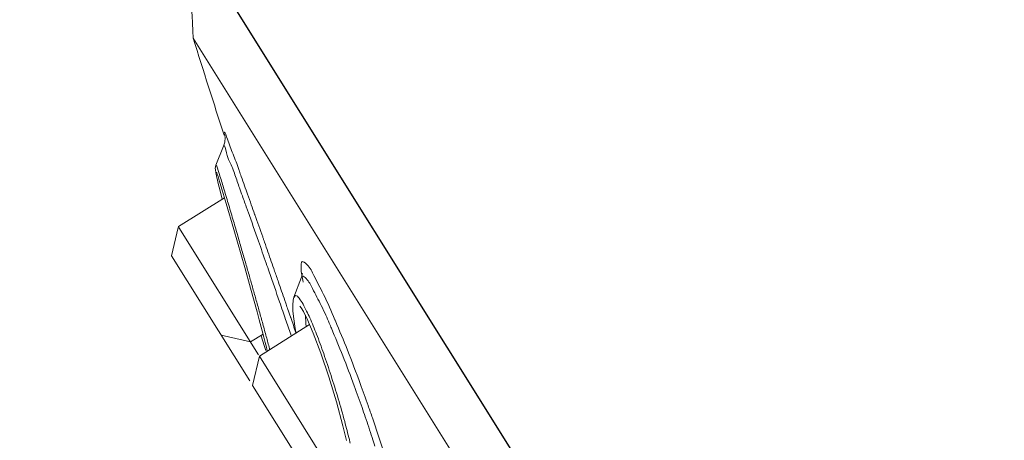
# Model space of a CAD drawing. Units: millimetres. Extents: x 190 to 2965, y 3374 to 6818.
# Drawn here: x 1552 to 1574, y 5063 to 5072 of the extents above; entities that cross this region are included whole.
import ezdxf

# ---------------------------------------------------------------- set-up
doc = ezdxf.new("R2010")
doc.units = ezdxf.units.MM
doc.layers.add('繪圖線', color=7, linetype='Continuous')

msp = doc.modelspace()

# ---------------------------------------------------------------- hatches: boundary and pattern name
at = {"layer": '繪圖線', "lineweight": 0}
h = msp.add_hatch(dxfattribs=at)
h.set_pattern_fill('DOTS', color=256, scale=5)
h.set_pattern_definition([(0, (-2202.747, 9565.386), (3.96875, 7.9375), [0, -7.9375])])
h.paths.add_polyline_path([(1727.381, 4064.698), (1419.399, 4064.698), (1419.399, 4044.698), (1727.381, 4044.698)])
edge = h.paths.add_edge_path()
edge.add_line((1727.381, 4197.484), (1727.379, 4197.484))
edge.add_spline(control_points=[(1727.379, 4197.484), (1726.217, 4196.322)], knot_values=[0, 0, 1, 1], degree=1, periodic=0)
edge.add_spline(control_points=[(1726.217, 4196.322), (1707.381, 4196.322)], knot_values=[0.015756, 0.015756, 1, 1], degree=1, periodic=0)
edge.add_line((1707.381, 4196.322), (1707.381, 4064.698))
edge.add_line((1707.381, 4064.698), (1727.381, 4064.698))
edge.add_line((1727.381, 4064.698), (1727.381, 4197.484))
edge = h.paths.add_edge_path()
edge.add_line((1727.381, 4599.324), (1726.881, 4599.324))
edge.add_line((1726.881, 4599.324), (1725.381, 4598.724))
edge.add_line((1725.381, 4598.724), (1725.381, 4599.324))
edge.add_line((1725.381, 4599.324), (1724.547, 4599.324))
edge.add_line((1724.547, 4599.324), (1722.881, 4598.324))
edge.add_line((1722.881, 4598.324), (1722.881, 4599.324))
edge.add_line((1722.881, 4599.324), (1722.131, 4599.324))
edge.add_line((1722.131, 4599.324), (1721.381, 4598.724))
edge.add_line((1721.381, 4598.724), (1719.081, 4598.724))
edge.add_line((1719.081, 4598.724), (1718.881, 4598.524))
edge.add_line((1718.881, 4598.524), (1717.881, 4598.524))
edge.add_line((1717.881, 4598.524), (1717.881, 4599.324))
edge.add_line((1717.881, 4599.324), (1715.381, 4599.324))
edge.add_line((1715.381, 4599.324), (1712.381, 4598.324))
edge.add_line((1712.381, 4598.324), (1708.381, 4598.324))
edge.add_line((1708.381, 4598.324), (1708.381, 4597.324))
edge.add_line((1708.381, 4597.324), (1707.667, 4217.277))
edge.add_spline(control_points=[(1707.381, 4217.277), (1726.217, 4217.277)], knot_values=[0, 0, 0.984244, 0.984244], degree=1, periodic=0)
edge.add_line((1727.381, 4217.277), (1727.381, 4599.324))
h.paths.add_polyline_path([(1727.381, 5696.629), (1707.381, 5696.629), (1707.381, 4606.824), (1708.381, 4607.324), (1708.381, 4606.324), (1712.381, 4606.324), (1715.381, 4605.324), (1717.881, 4605.324), (1717.881, 4606.124), (1718.881, 4606.124), (1719.681, 4605.324), (1720.381, 4605.324), (1720.381, 4605.924), (1721.381, 4605.924), (1722.131, 4605.324), (1722.881, 4605.324), (1722.881, 4605.724), (1725.138, 4605.724), (1727.381, 4612.454)])
h.paths.add_polyline_path([(1722.131, 5402.324), (1722.534, 5402.324), (1722.381, 5402.524)], flags=16)
h.paths.add_polyline_path([(1708.381, 5409.324), (1712.381, 5409.324), (1715.381, 5408.324), (1717.881, 5408.324), (1717.881, 5409.124), (1718.881, 5409.124), (1719.681, 5408.324), (1720.381, 5408.324), (1720.381, 5408.924), (1721.381, 5408.924), (1722.131, 5408.324), (1722.881, 5408.324), (1722.881, 5408.724), (1723.881, 5408.724), (1724.547, 5408.324), (1725.381, 5408.324), (1725.381, 5407.824), (1724.881, 5408.124), (1723.881, 5406.824), (1722.881, 5406.824), (1722.881, 5407.724), (1722.381, 5408.124), (1721.381, 5406.824), (1720.381, 5406.824), (1720.381, 5408.324), (1720.034, 5408.324), (1718.881, 5406.824), (1717.881, 5406.824), (1717.881, 5408.324), (1715.381, 5408.324), (1712.381, 5407.824), (1708.381, 5407.824), (1708.381, 5406.824), (1715.381, 5406.824), (1715.381, 5405.624), (1712.381, 5403.824), (1708.381, 5403.824), (1708.381, 5402.324), (1717.881, 5402.324), (1717.881, 5403.824), (1718.881, 5403.824), (1720.034, 5402.324), (1720.381, 5402.324), (1721.381, 5401.724), (1720.381, 5401.724), (1719.681, 5402.324), (1718.881, 5401.524), (1717.881, 5401.524), (1717.881, 5402.324), (1715.381, 5402.324), (1712.381, 5401.324), (1708.381, 5401.324)], flags=16)
h.paths.add_polyline_path([(1724.547, 5402.324), (1725.034, 5402.324), (1724.881, 5402.524)], flags=16)

# ---------------------------------------------------------------- linework, layer by layer
at = {"layer": '繪圖線', "ltscale": 4}
msp.add_line((1555.566, 5074.528), (1610.166, 4987.161), dxfattribs=at)
at = {"layer": '繪圖線', "lineweight": 0, "ltscale": 4}
for p, q in [((1604.006, 4994.853), (1555.871, 5071.873)), ((1556.574, 5069.709), (1556.573, 5069.713)), ((1556.547, 5069.461), (1556.377, 5069.039)), ((1556.377, 5069.039), (1556.394, 5069.01)), ((1556.392, 5068.874), (1556.39, 5068.877)), ((1556.391, 5068.876), (1556.393, 5068.871)), ((1556.393, 5068.871), (1556.396, 5068.863)), ((1556.421, 5068.656), (1556.449, 5068.54)), ((1556.443, 5068.723), (1556.465, 5068.65)), ((1556.465, 5068.65), (1556.518, 5068.479)), ((1556.449, 5068.54), (1556.484, 5068.402)), ((1556.518, 5068.479), (1556.607, 5068.177)), ((1556.569, 5068.306), (1555.538, 5067.661)), ((1556.484, 5068.402), (1556.517, 5068.273)), ((1556.607, 5068.177), (1556.775, 5067.6)), ((1555.387, 5067.006), (1555.534, 5067.645)), ((1555.538, 5067.661), (1555.55, 5067.642)), ((1555.55, 5067.642), (1557.329, 5064.795)), ((1556.775, 5067.6), (1557.019, 5066.748)), ((1555.387, 5067.006), (1557.131, 5064.215)), ((1557.019, 5066.748), (1557.15, 5066.283)), ((1558.287, 5066.532), (1558.119, 5066.082)), ((1557.15, 5066.283), (1557.295, 5065.759)), ((1557.295, 5065.759), (1557.345, 5065.575)), ((1557.345, 5065.575), (1557.411, 5065.329)), ((1558.334, 5065.762), (1558.343, 5065.745)), ((1558.343, 5065.744), (1558.408, 5065.617)), ((1558.408, 5065.617), (1558.553, 5065.278)), ((1558.471, 5065.469), (1557.347, 5064.766)), ((1556.495, 5065.233), (1557.15, 5065.082)), ((1557.43, 5065.257), (1557.15, 5065.082)), ((1557.411, 5065.329), (1557.448, 5065.188)), ((1557.448, 5065.188), (1557.479, 5065.067)), ((1557.453, 5065.004), (1557.49, 5064.89)), ((1557.196, 5064.111), (1557.347, 5064.766)), ((1557.347, 5064.766), (1558.959, 5062.187)), ((1557.196, 5064.111), (1558.304, 5062.338))]:
    msp.add_line(p, q, dxfattribs=at)
for points in [[(1556.573, 5069.712), (1556.575, 5069.701), (1556.58, 5069.653), (1556.572, 5069.547), (1556.547, 5069.461)], [(1556.377, 5069.039), (1556.366, 5068.999), (1556.363, 5068.959), (1556.364, 5068.935), (1556.367, 5068.913), (1556.371, 5068.89), (1556.376, 5068.862)], [(1556.376, 5068.862), (1556.382, 5068.831), (1556.39, 5068.794), (1556.399, 5068.753)], [(1556.396, 5068.863), (1556.407, 5068.831), (1556.423, 5068.784), (1556.443, 5068.723)], [(1556.399, 5068.753), (1556.409, 5068.707), (1556.421, 5068.656)], [(1558.308, 5066.604), (1558.307, 5066.618), (1558.304, 5066.59), (1558.287, 5066.532)], [(1558.119, 5066.081), (1558.101, 5066.016), (1558.092, 5065.908)], [(1558.092, 5065.908), (1558.096, 5065.773), (1558.115, 5065.6)], [(1558.253, 5065.884), (1558.255, 5065.883), (1558.284, 5065.844), (1558.334, 5065.762)], [(1558.115, 5065.6), (1558.149, 5065.386), (1558.17, 5065.28)], [(1557.383, 5065.228), (1557.387, 5065.216), (1557.453, 5065.004)], [(1558.553, 5065.278), (1558.721, 5064.83), (1558.898, 5064.304), (1559.068, 5063.746), (1559.216, 5063.203), (1559.295, 5062.882)], [(1557.479, 5065.067), (1557.505, 5064.965), (1557.515, 5064.921), (1557.525, 5064.883), (1557.526, 5064.878)]]:
    msp.add_lwpolyline(points, dxfattribs=at)
for centre, radius, start, end in [((1537.778, 5071.135), 18.108, 2.3373, 10.8012), ((1696.613, 5115.438), 147.33, 197.19922, 198.08406)]:
    msp.add_arc(centre, radius, start, end, dxfattribs=at)
for points, knots in [([(1556.566, 5069.71), (1556.565, 5069.722), (1556.564, 5069.741), (1556.567, 5069.839), (1556.616, 5069.672), (1556.633, 5069.618)], [0, 0, 0, 0, 0.0178173, 0.0342569, 0.1240234, 0.1240234, 0.1240234, 0.1240234]), ([(1556.556, 5069.457), (1556.577, 5069.504), (1556.634, 5069.164), (1556.709, 5069.075), (1556.769, 5068.907), (1556.788, 5068.856)], [0, 0, 0, 0, 0.082487, 0.2525268, 0.3386265, 0.3386265, 0.3386265, 0.3386265]), ([(1556.456, 5068.828), (1556.487, 5068.728), (1556.553, 5068.514), (1556.652, 5068.18), (1556.755, 5067.833), (1556.854, 5067.494), (1556.917, 5067.273), (1556.948, 5067.167)], [0, 0, 0, 0, 0.1644836, 0.3540248, 0.5491779, 0.7365424, 0.9113106, 0.9113106, 0.9113106, 0.9113106]), ([(1557.096, 5067.991), (1557.174, 5067.774), (1557.308, 5067.39), (1557.442, 5067.007), (1557.5, 5066.841)], [0, 0, 0, 0, 0.364239, 0.641288, 0.641288, 0.641288, 0.641288]), ([(1556.948, 5067.167), (1556.977, 5067.067), (1557.033, 5066.873), (1557.115, 5066.587), (1557.193, 5066.312), (1557.27, 5066.04), (1557.347, 5065.765), (1557.425, 5065.485), (1557.499, 5065.207), (1557.552, 5065.024), (1557.572, 5064.935)], [0, 0, 0, 0, 0.163992, 0.319441, 0.468709, 0.615684, 0.765041, 0.918951, 1.074165, 1.219234, 1.219234, 1.219234, 1.219234]), ([(1559.036, 5065.578), (1558.956, 5065.77), (1558.814, 5066.1), (1558.581, 5066.526), (1558.478, 5066.762), (1558.28, 5066.927), (1558.278, 5066.716), (1558.286, 5066.637), (1558.293, 5066.585)], [0, 0, 0, 0, 0.3279759, 0.5768952, 0.732789, 0.7932336, 0.8652353, 0.9489844, 0.9489844, 0.9489844, 0.9489844]), ([(1558.391, 5066.499), (1558.366, 5066.524), (1558.321, 5066.581), (1558.289, 5066.541), (1558.286, 5066.532)], [0, 0, 0, 0, 0.0542286, 0.06842991, 0.06842991, 0.06842991, 0.06842991]), ([(1558.832, 5065.679), (1558.799, 5065.753), (1558.703, 5065.954), (1558.56, 5066.227), (1558.454, 5066.437), (1558.391, 5066.499)], [0, 0, 0, 0, 0.1273438, 0.350742, 0.4905475, 0.4905475, 0.4905475, 0.4905475]), ([(1558.122, 5066.08), (1558.13, 5066.095), (1558.169, 5066.146), (1558.259, 5066.032), (1558.297, 5065.974), (1558.323, 5065.928)], [0, 0, 0, 0, 0.0273734, 0.078794, 0.1615723, 0.1615723, 0.1615723, 0.1615723]), ([(1558.475, 5065.619), (1558.527, 5065.5), (1558.635, 5065.235), (1558.793, 5064.805), (1558.954, 5064.323), (1559.111, 5063.816), (1559.246, 5063.339), (1559.325, 5063.033), (1559.358, 5062.898)], [0, 0, 0, 0, 0.20581, 0.450645, 0.722656, 1.007431, 1.288023, 1.505947, 1.505947, 1.505947, 1.505947]), ([(1559.777, 5063.662), (1559.72, 5063.825), (1559.571, 5064.238), (1559.331, 5064.87), (1559.138, 5065.336), (1559.046, 5065.554)], [0, 0, 0, 0, 0.272676, 0.693446, 1.067411, 1.067411, 1.067411, 1.067411]), ([(1559.642, 5063.614), (1559.585, 5063.776), (1559.445, 5064.164), (1559.221, 5064.756), (1559.044, 5065.183), (1558.958, 5065.387)], [0, 0, 0, 0, 0.271173, 0.65084, 1.000072, 1.000072, 1.000072, 1.000072]), ([(1560.111, 5062.661), (1560.035, 5062.903), (1559.925, 5063.237), (1559.81, 5063.569), (1559.777, 5063.662)], [0, 0, 0, 0, 0.3994969, 0.5547703, 0.5547703, 0.5547703, 0.5547703])]:
    msp.add_open_spline(points, degree=3, knots=knots, dxfattribs=at)
for points in [[(1556.633, 5069.618), (1556.669, 5069.504), (1556.714, 5069.392), (1556.76, 5069.282)], [(1556.76, 5069.282), (1556.806, 5069.17), (1556.846, 5069.055), (1556.887, 5068.941)], [(1556.394, 5069.01), (1556.418, 5068.951), (1556.437, 5068.889), (1556.456, 5068.828)], [(1556.788, 5068.856), (1556.823, 5068.758), (1556.858, 5068.659), (1556.892, 5068.56)], [(1556.887, 5068.941), (1556.892, 5068.926), (1556.897, 5068.912), (1556.902, 5068.898)], [(1556.902, 5068.898), (1556.915, 5068.86), (1556.928, 5068.822), (1556.942, 5068.783)], [(1556.942, 5068.783), (1556.966, 5068.713), (1556.992, 5068.642), (1557.017, 5068.571)], [(1556.892, 5068.56), (1556.896, 5068.55), (1556.899, 5068.54), (1556.903, 5068.53)], [(1556.903, 5068.53), (1556.924, 5068.469), (1556.946, 5068.408), (1556.968, 5068.347)], [(1557.017, 5068.571), (1557.039, 5068.51), (1557.061, 5068.449), (1557.083, 5068.388)], [(1556.968, 5068.347), (1557.001, 5068.254), (1557.035, 5068.162), (1557.068, 5068.069)], [(1557.083, 5068.388), (1557.111, 5068.309), (1557.139, 5068.231), (1557.167, 5068.152)], [(1557.068, 5068.069), (1557.077, 5068.043), (1557.086, 5068.017), (1557.096, 5067.991)], [(1557.167, 5068.152), (1557.192, 5068.082), (1557.217, 5068.012), (1557.242, 5067.942)], [(1557.242, 5067.942), (1557.244, 5067.936), (1557.246, 5067.93), (1557.248, 5067.924)], [(1557.248, 5067.924), (1557.306, 5067.76), (1557.364, 5067.595), (1557.422, 5067.43)], [(1557.422, 5067.43), (1557.425, 5067.422), (1557.428, 5067.414), (1557.431, 5067.405)], [(1557.431, 5067.405), (1557.434, 5067.394), (1557.438, 5067.383), (1557.442, 5067.372)], [(1557.442, 5067.372), (1557.449, 5067.352), (1557.456, 5067.332), (1557.463, 5067.312)], [(1557.463, 5067.312), (1557.514, 5067.168), (1557.564, 5067.025), (1557.614, 5066.881)], [(1557.614, 5066.881), (1557.639, 5066.81), (1557.663, 5066.739), (1557.688, 5066.668)], [(1557.5, 5066.841), (1557.522, 5066.777), (1557.545, 5066.713), (1557.567, 5066.649)], [(1557.688, 5066.668), (1557.717, 5066.585), (1557.746, 5066.501), (1557.775, 5066.418)], [(1557.567, 5066.649), (1557.645, 5066.426), (1557.722, 5066.202), (1557.799, 5065.979)], [(1558.293, 5066.585), (1558.302, 5066.529), (1558.314, 5066.475), (1558.327, 5066.42)], [(1557.775, 5066.418), (1557.822, 5066.282), (1557.869, 5066.147), (1557.916, 5066.011)], [(1557.916, 5066.011), (1557.925, 5065.983), (1557.935, 5065.955), (1557.945, 5065.927)], [(1557.799, 5065.979), (1557.823, 5065.91), (1557.847, 5065.841), (1557.87, 5065.772)], [(1557.87, 5065.772), (1557.891, 5065.71), (1557.912, 5065.649), (1557.933, 5065.588)], [(1557.945, 5065.927), (1557.958, 5065.888), (1557.971, 5065.85), (1557.985, 5065.811)], [(1557.985, 5065.811), (1558.004, 5065.754), (1558.024, 5065.698), (1558.043, 5065.641)], [(1558.323, 5065.928), (1558.33, 5065.916), (1558.337, 5065.903), (1558.344, 5065.89)], [(1558.344, 5065.89), (1558.365, 5065.852), (1558.384, 5065.813), (1558.403, 5065.774)], [(1558.403, 5065.774), (1558.428, 5065.723), (1558.452, 5065.671), (1558.475, 5065.619)], [(1557.933, 5065.588), (1557.952, 5065.532), (1557.971, 5065.477), (1557.99, 5065.421)], [(1558.043, 5065.641), (1558.045, 5065.636), (1558.046, 5065.632), (1558.048, 5065.627)], [(1558.048, 5065.627), (1558.087, 5065.513), (1558.126, 5065.4), (1558.165, 5065.286)], [(1558.394, 5065.429), (1558.386, 5065.512), (1558.382, 5065.596), (1558.376, 5065.679)], [(1558.909, 5065.502), (1558.884, 5065.561), (1558.858, 5065.62), (1558.832, 5065.679)], [(1559.046, 5065.554), (1559.043, 5065.562), (1559.04, 5065.57), (1559.036, 5065.578)], [(1557.99, 5065.421), (1557.995, 5065.407), (1558, 5065.393), (1558.005, 5065.379)], [(1558.005, 5065.379), (1558.024, 5065.324), (1558.043, 5065.268), (1558.061, 5065.212)], [(1558.958, 5065.387), (1558.942, 5065.425), (1558.926, 5065.463), (1558.909, 5065.502)], [(1557.572, 5064.935), (1557.573, 5064.931), (1557.574, 5064.927), (1557.575, 5064.922)], [(1559.714, 5063.406), (1559.69, 5063.475), (1559.666, 5063.544), (1559.642, 5063.614)], [(1559.868, 5062.945), (1559.818, 5063.099), (1559.767, 5063.253), (1559.714, 5063.406)], [(1559.929, 5062.752), (1559.909, 5062.817), (1559.888, 5062.881), (1559.868, 5062.945)], [(1559.358, 5062.898), (1559.364, 5062.873), (1559.37, 5062.847), (1559.376, 5062.822)]]:
    msp.add_open_spline(points, degree=3, dxfattribs=at)

doc.saveas('drawing.dxf')
